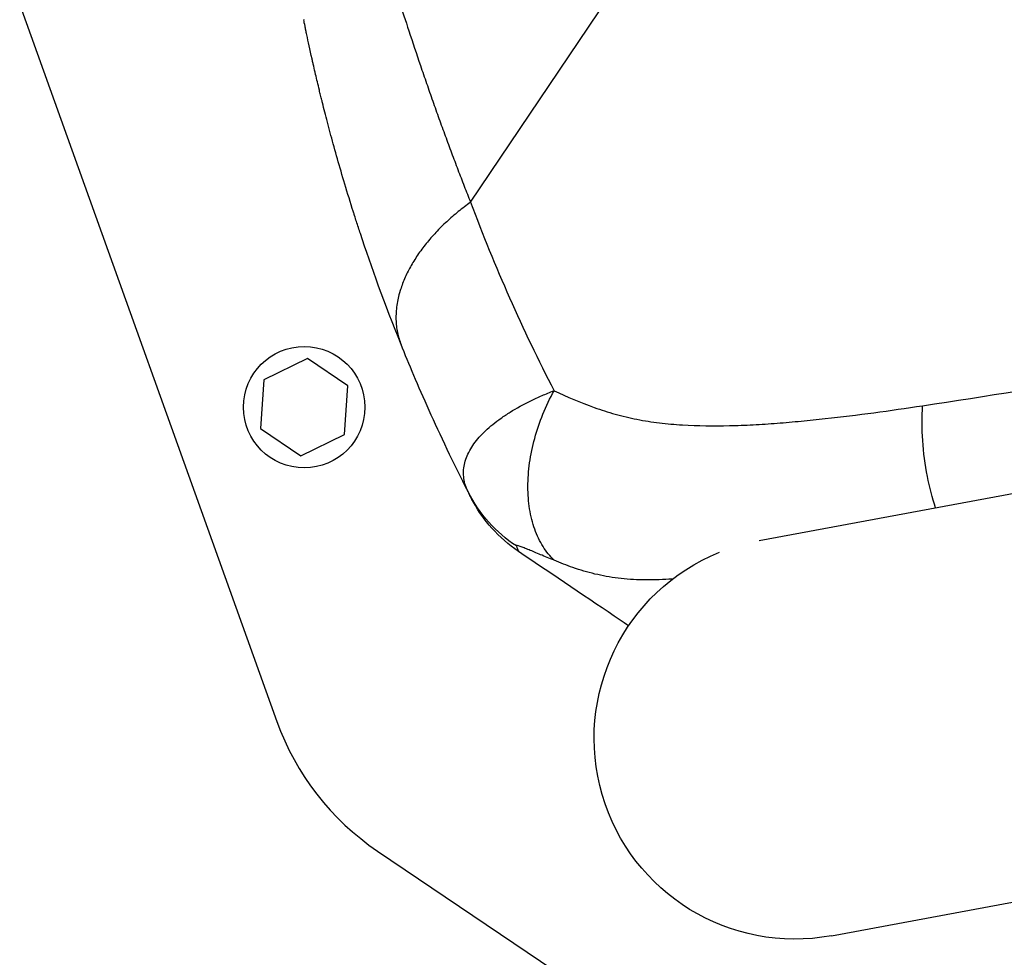
# Model space of a CAD drawing. Units: millimetres. Extents: x -16014 to 16014, y -8904 to 8991.
# Drawn here: x -3096 to -2909, y 1851 to 2029 of the extents above; entities that cross this region are included whole.
import ezdxf

# ---------------------------------------------------------------- set-up
doc = ezdxf.new("R2010")
doc.units = ezdxf.units.MM
doc.layers.add('2d', color=230, linetype='Continuous')

msp = doc.modelspace()

# ---------------------------------------------------------------- linework, layer by layer
at = {"layer": '2d'}
for p, q in [((-3010.27, 1994.02), (-2968.81, 2055.48)), ((-3095.74, 2031.44), (-3046.99, 1895.62)), ((-3013.85, 2003.33), (-3013.85, 2003.33)), ((-3041.16, 1964.39), (-3049.46, 1960.34)), ((-3033.5, 1959.23), (-3041.16, 1964.39)), ((-2773.35, 1963.65), (-2955.57, 1929.87)), ((-3049.46, 1960.34), (-3050.1, 1951.13)), ((-3034.14, 1950.01), (-3033.5, 1959.23)), ((-3050.1, 1951.13), (-3042.45, 1945.96)), ((-3042.45, 1945.96), (-3034.14, 1950.01)), ((-2941.85, 1855.02), (-2759.48, 1888.82)), ((-3027.89, 1871.07), (-2942.81, 1813.68))]:
    msp.add_line(p, q, dxfattribs=at)
msp.add_circle((-3041.8, 1955.18), 11.5, dxfattribs=at)
at = {"layer": '2d', "extrusion": (0, 0, -1)}
for centre, radius, start, end in [((2698.73, 2100.48), 336.05, 334.3324, 334.3325), ((2698.64, 2100.52), 336.15, 334.3324, 334.3325), ((2698.71, 2100.49), 338.07, 334.2984, 334.2985), ((2948.78, 1892.43), 38.05, 259.5, 67.9287)]:
    msp.add_arc(centre, radius, start, end, dxfattribs=at)
at = {"layer": '2d'}
msp.add_arc((-2999.93, 1912.52), 50, 199.7461, 236, dxfattribs=at)
msp.add_ellipse((-3011.46, 1947.37), major_axis=(2.7, 1.3), ratio=0.045211, start_param=3.125053, end_param=3.141593, dxfattribs=at)
for points, knots in [([(-3034.61, 2065.27), (-3034.6, 2065.23), (-3034.55, 2065.07), (-3034.47, 2064.81), (-3034.36, 2064.48), (-3034.26, 2064.15), (-3034.1, 2063.65), (-3033.69, 2062.41), (-3033.05, 2060.44), (-3032.21, 2057.9), (-3031.18, 2054.8), (-3029.8, 2050.6), (-3028.2, 2045.69), (-3026.74, 2041.16), (-3025.39, 2036.98), (-3023.79, 2032.04), (-3021.9, 2026.3), (-3020.14, 2021.02), (-3018.61, 2016.56), (-3017.44, 2013.21), (-3016.26, 2009.89), (-3015.07, 2006.62), (-3013.88, 2003.4), (-3012.68, 2000.22), (-3011.48, 1997.1), (-3010.67, 1995.04), (-3010.27, 1994.02)], [0.2295982, 0.2295982, 0.2295982, 0.2295982, 0.2332637, 0.2407964, 0.2483278, 0.2558578, 0.2633862, 0.2808516, 0.3330633, 0.3709329, 0.4017025, 0.4679194, 0.53373, 0.5706465, 0.6132438, 0.6615448, 0.7155931, 0.7754176, 0.8055634, 0.8351227, 0.8640924, 0.8924689, 0.9202498, 0.9474333, 0.9740175, 1, 1, 1, 1]), ([(-3038.93, 2015.28), (-3039.19, 2016.33), (-3039.42, 2017.31), (-3039.76, 2018.77), (-3039.88, 2019.29), (-3040.05, 2020.03), (-3040.11, 2020.27), (-3040.21, 2020.75), (-3040.27, 2020.98), (-3040.71, 2022.96), (-3041.04, 2024.48), (-3041.34, 2025.9), (-3041.38, 2026.09), (-3041.42, 2026.27), (-3041.43, 2026.33), (-3041.43, 2026.35), (-3041.44, 2026.38), (-3041.46, 2026.47), (-3041.53, 2026.81), (-3041.59, 2027.12), (-3041.74, 2027.82), (-3041.82, 2028.23), (-3041.89, 2028.58)], [0.5304333, 0.5304333, 0.5304333, 0.5304333, 0.5755145, 0.5755145, 0.6016743, 0.6016743, 0.6147542, 0.6147542, 0.627834, 0.627834, 0.732473, 0.732473, 0.7455529, 0.7488229, 0.7488229, 0.7504579, 0.7504579, 0.7520929, 0.7586328, 0.7847925, 0.7847925, 0.837112, 0.837112, 0.837112, 0.837112]), ([(-3023.43, 1967.04), (-3026.56, 1974.8), (-3029.08, 1981.84), (-3031.4, 1988.85), (-3031.77, 1990), (-3032.14, 1991.14), (-3032.27, 1991.54), (-3032.28, 1991.58), (-3032.29, 1991.6), (-3032.31, 1991.69), (-3032.37, 1991.86), (-3032.5, 1992.26), (-3033.18, 1994.42), (-3033.78, 1996.38), (-3035.27, 2001.38), (-3036.12, 2004.43), (-3037.23, 2008.56), (-3037.57, 2009.86), (-3038.04, 2011.7), (-3038.19, 2012.3), (-3038.35, 2012.91), (-3038.36, 2012.95), (-3038.37, 2013.02), (-3038.38, 2013.05), (-3038.41, 2013.18), (-3038.47, 2013.42), (-3038.61, 2013.99), (-3038.73, 2014.46), (-3038.85, 2014.94), (-3038.89, 2015.11), (-3038.93, 2015.28)], [0, 0, 0, 0, 0.209278, 0.209278, 0.2354378, 0.2485176, 0.2493351, 0.2493351, 0.2501526, 0.2501526, 0.2517876, 0.2550576, 0.2615975, 0.313917, 0.313917, 0.418556, 0.418556, 0.4708755, 0.4708755, 0.4970353, 0.4970353, 0.4986703, 0.4986703, 0.5003052, 0.5003052, 0.5035752, 0.5101152, 0.523195, 0.523195, 0.5304333, 0.5304333, 0.5304333, 0.5304333]), ([(-2924.55, 1955.45), (-2900.45, 1959.04), (-2876.06, 1963.44), (-2826.78, 1974.06), (-2801.98, 1980.25), (-2777.06, 1987.41)], [0, 0, 0, 0, 0.0841928, 0.0841928, 0.1683855, 0.1683855, 0.1683855, 0.1683855]), ([(-3010.68, 1939.05), (-3013.57, 1944.71), (-3016.02, 1949.89), (-3020.22, 1959.25), (-3021.97, 1963.41), (-3023.43, 1967.04)], [0.1440776, 0.1440776, 0.1440776, 0.1440776, 0.5720388, 0.5720388, 1, 1, 1, 1]), ([(-3010.68, 1939.05), (-3010.79, 1939.27), (-3010.9, 1939.48), (-3011.08, 1939.92), (-3011.16, 1940.14), (-3011.37, 1940.79), (-3011.47, 1941.23), (-3011.65, 1942.56), (-3011.61, 1943.44), (-3011.33, 1944.76), (-3011.2, 1945.2), (-3010.87, 1946.07), (-3010.66, 1946.51), (-3009.95, 1947.81), (-3009.34, 1948.65), (-3007.87, 1950.31), (-3007.01, 1951.12), (-3005.54, 1952.32), (-3005.01, 1952.72), (-3003.92, 1953.49), (-3003.34, 1953.87), (-3001.53, 1955), (-3000.23, 1955.71), (-2998.16, 1956.72), (-2997.44, 1957.05), (-2996.34, 1957.53), (-2995.96, 1957.69), (-2995.21, 1958), (-2994.82, 1958.16), (-2994.43, 1958.31)], [-0.00000006, -0.00000006, -0.00000006, -0.00000006, 0.00139749, 0.00139749, 0.00279503, 0.00279503, 0.00559013, 0.00559013, 0.01118032, 0.01118032, 0.01397541, 0.01397541, 0.01677051, 0.01677051, 0.0223607, 0.0223607, 0.02795089, 0.02795089, 0.03074598, 0.03074598, 0.03354108, 0.03354108, 0.03913127, 0.03913127, 0.04192636, 0.04192636, 0.04332391, 0.04332391, 0.04472146, 0.04472146, 0.04472146, 0.04472146]), ([(-2994.4, 1926.16), (-2995.19, 1926.92), (-2995.9, 1927.8), (-2997.14, 1929.78), (-2997.67, 1930.88), (-2998.51, 1933.26), (-2998.84, 1934.54), (-2999.27, 1937.25), (-2999.38, 1938.66), (-2999.38, 1941.6), (-2999.27, 1943.11), (-2998.85, 1946.17), (-2998.53, 1947.73), (-2997.68, 1950.82), (-2997.16, 1952.37), (-2995.93, 1955.4), (-2995.22, 1956.88), (-2994.43, 1958.31)], [0, 0, 0, 0, 0.125, 0.125, 0.25, 0.25, 0.375, 0.375, 0.5, 0.5, 0.625, 0.625, 0.75, 0.75, 0.875, 0.875, 1, 1, 1, 1]), ([(-2994.43, 1958.31), (-2991.96, 1957.14), (-2989.43, 1956.06), (-2985.51, 1954.66), (-2984.18, 1954.24), (-2981.48, 1953.49), (-2980.11, 1953.16), (-2978.01, 1952.74), (-2977.3, 1952.62), (-2975.88, 1952.4), (-2975.16, 1952.3), (-2973.01, 1952.03), (-2971.56, 1951.91), (-2967.17, 1951.64), (-2964.2, 1951.61), (-2959.7, 1951.72), (-2958.19, 1951.78), (-2955.17, 1951.94), (-2953.66, 1952.04), (-2950.63, 1952.26), (-2949.1, 1952.4), (-2946.06, 1952.69), (-2944.53, 1952.85), (-2939.94, 1953.35), (-2936.88, 1953.73), (-2930.72, 1954.55), (-2927.64, 1954.99), (-2924.55, 1955.45)], [0, 0, 0, 0, 0.01077799, 0.01077799, 0.01616698, 0.01616698, 0.02155597, 0.02155597, 0.02425047, 0.02425047, 0.02694496, 0.02694496, 0.03233396, 0.03233396, 0.04311194, 0.04311194, 0.04850094, 0.04850094, 0.05388993, 0.05388993, 0.05927892, 0.05927892, 0.06466791, 0.06466791, 0.0754459, 0.0754459, 0.08622388, 0.08622388, 0.08622388, 0.08622388]), ([(-2922.09, 1936.08), (-2922.71, 1938), (-2923.23, 1940.02), (-2924.08, 1944.31), (-2924.38, 1946.59), (-2924.69, 1951.1), (-2924.69, 1953.33), (-2924.55, 1955.45)], [0.2709834, 0.2709834, 0.2709834, 0.2709834, 0.5, 0.5, 0.75, 0.75, 1, 1, 1, 1]), ([(-3010.08, 1937.86), (-3010.08, 1937.86), (-3010.11, 1937.93), (-3010.25, 1938.2), (-3010.31, 1938.31), (-3010.47, 1938.62), (-3010.56, 1938.81), (-3010.68, 1939.05)], [0, 0, 0, 0, 0.01153908, 0.01153908, 0.01730862, 0.01730862, 0.02307816, 0.02307816, 0.02307816, 0.02307816]), ([(-3001.58, 1928.89), (-3003.5, 1930.15), (-3005.26, 1931.67), (-3008.33, 1935.09), (-3009.64, 1937), (-3010.68, 1939.05)], [0, 0, 0, 0, 0.5, 0.5, 1, 1, 1, 1]), ([(-3001.17, 1927.83), (-3003.04, 1929.09), (-3004.75, 1930.59), (-3007.58, 1933.78), (-3008.74, 1935.42), (-3009.71, 1937.17)], [0, 0, 0, 0, 0.5, 0.5, 0.9423701, 0.9423701, 0.9423701, 0.9423701]), ([(-2994.4, 1926.16), (-2995.32, 1926.55), (-2996.18, 1926.9), (-2997.38, 1927.4), (-2997.77, 1927.56), (-2998.5, 1927.87), (-2998.85, 1928.01), (-2999.51, 1928.28), (-2999.81, 1928.4), (-3000.38, 1928.62), (-3000.64, 1928.72), (-3001.08, 1928.87), (-3001.27, 1928.93), (-3001.47, 1928.96), (-3001.52, 1928.97), (-3001.58, 1928.95), (-3001.59, 1928.93), (-3001.58, 1928.89)], [0, 0, 0, 0, 0.00444365, 0.00444365, 0.00666548, 0.00666548, 0.00888731, 0.00888731, 0.01110914, 0.01110914, 0.01333096, 0.01333096, 0.01555279, 0.01555279, 0.0166637, 0.0166637, 0.01777462, 0.01777462, 0.01777462, 0.01777462]), ([(-3001.58, 1928.89), (-3001.41, 1928.46), (-3001.3, 1928.2), (-3001.2, 1927.96), (-3001.18, 1927.9), (-3001.17, 1927.85), (-3001.16, 1927.84), (-3001.16, 1927.83), (-3001.16, 1927.83), (-3001.17, 1927.83)], [0, 0, 0, 0, 0.01238722, 0.01238722, 0.01858084, 0.01858084, 0.02167764, 0.02167764, 0.02477445, 0.02477445, 0.02477445, 0.02477445]), ([(-2980.3, 1913.75), (-2980.84, 1914.12), (-2981.38, 1914.48), (-2981.91, 1914.84), (-2987.92, 1918.89), (-2994.33, 1923.22), (-3001.17, 1927.83)], [0.8024528, 0.8024528, 0.8024528, 0.8024528, 0.8154955, 0.8154955, 0.8154955, 0.9607878, 0.9607878, 0.9607878, 0.9607878]), ([(-2971.96, 1922.61), (-2972.19, 1922.6), (-2972.42, 1922.58), (-2973.47, 1922.53), (-2974.3, 1922.49), (-2975.94, 1922.46), (-2976.76, 1922.45), (-2979.18, 1922.49), (-2980.76, 1922.58), (-2983.8, 1922.96), (-2985.27, 1923.23), (-2988.12, 1923.91), (-2989.5, 1924.33), (-2992.05, 1925.21), (-2993.24, 1925.67), (-2994.4, 1926.16)], [0.05817237, 0.05817237, 0.05817237, 0.05817237, 0.05891505, 0.05891505, 0.06159301, 0.06159301, 0.06427096, 0.06427096, 0.06962688, 0.06962688, 0.07498279, 0.07498279, 0.08033871, 0.08033871, 0.08517447, 0.08517447, 0.08517447, 0.08517447])]:
    msp.add_open_spline(points, degree=3, knots=knots, dxfattribs=at)
for points in [[(-3041.9, 2028.62), (-3041.9, 2028.61), (-3041.89, 2028.6), (-3041.89, 2028.58)], [(-3010.27, 1994.02), (-3005.69, 1981.79), (-3000.41, 1969.89), (-2994.43, 1958.31)], [(-3011.28, 1944.9), (-3011.28, 1944.9), (-3011.28, 1944.9), (-3011.28, 1944.9)], [(-3009.71, 1937.17), (-3009.84, 1937.4), (-3009.96, 1937.63), (-3010.08, 1937.86)]]:
    msp.add_open_spline(points, degree=3, dxfattribs=at)
msp.add_rational_spline([(-3010.27, 1994.02), (-3028.88, 1980.56), (-3023.43, 1967.04)], [1, 0.830176426417, 1], degree=2, dxfattribs=at)

doc.saveas('drawing.dxf')
